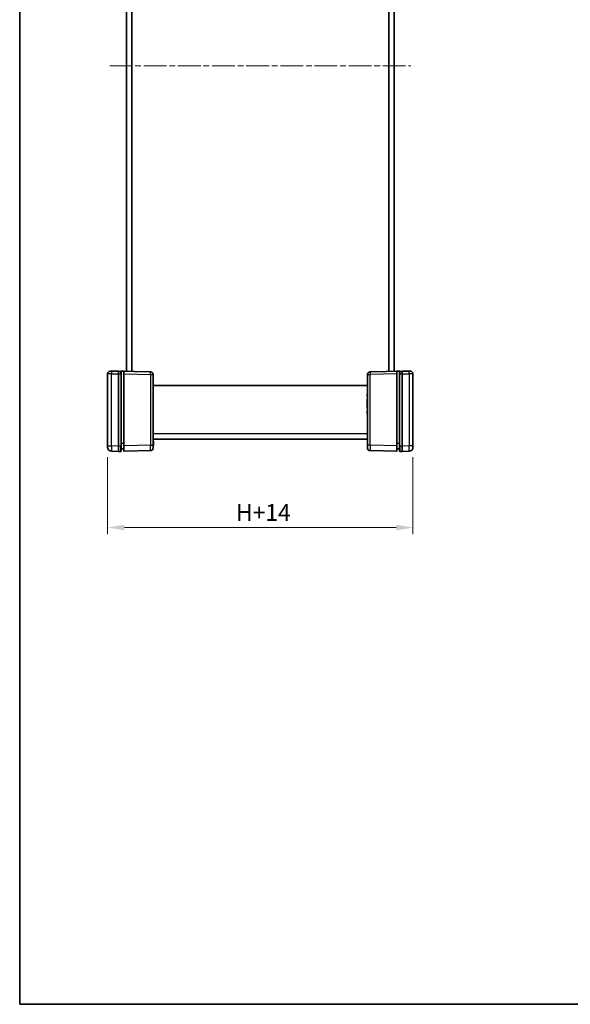
# Model space of a CAD drawing. Units: millimetres. Extents: x 22 to 4438, y 12 to 855.
# Drawn here: x 618 to 824, y 12 to 380 of the extents above; entities that cross this region are included whole.
import ezdxf

# ---------------------------------------------------------------- set-up
doc = ezdxf.new("R2010")
doc.units = ezdxf.units.MM
doc.header["$LTSCALE"] = 1.5
doc.linetypes.add('CHAIN', pattern=[0.3543, 0.2362, -0.0295, 0.0591, -0.0295])
doc.layers.get('Defpoints').update_dxf_attribs({"lineweight": 25})
for name, color, linetype, lineweight in [('Border (ISO)', 7, 'Continuous', 35), ('Dimension (ISO)', 7, 'Continuous', 18), ('Dimension (ISO) @ 1', 7, 'Continuous', 18), ('Visible (ISO)', 7, 'Continuous', 35), ('Visible Narrow (ISO)', 7, 'Continuous', 25)]:
    doc.layers.add(name, color=color, linetype=linetype, lineweight=lineweight)
doc.layers.add('Centerline (ISO)', color=7, linetype='Continuous', lineweight=18, true_color=0x80ffff)
doc.styles.add('Note Text (TK)', font='txt')
doc.dimstyles.new('Default - Method 1b (TK)', dxfattribs={"dimscale": 1.5, "dimtxt": 2.5, "dimasz": 2.5, "dimexe": 1, "dimexo": 1.5, "dimgap": 1, "dimtad": 1, "dimtoh": 1, "dimrnd": 1e-08, "dimdsep": 46, "dimtxsty": 'Note Text (TK)', "dimcen": 0.09, "dimdle": 5, "dimclrd": 100, "dimclre": 100, "dimclrt": 7, "dimadec": 1, "dimazin": 1, "dimtfac": 1, "dimtmove": 0, "dimatfit": 3, "dimfxl": 0, "dimtolj": 1, "dimlwd": -1, "dimlwe": -1, "dimarcsym": 0})

# ---------------------------------------------------------------- blocks, each defined once
blk = doc.blocks.new('図面枠 tk図枠')
at = {"layer": 'Border (ISO)'}
for p, q in [((14.5, 289), (14.5, 8)), ((14.5, 8), (405.5, 8))]:
    blk.add_line(p, q, dxfattribs=at)
blk = doc.blocks.new('*D30')
at = {"layer": 'Defpoints', "color": 0, "transparency": 16777216}
for p in [(651.09, 220.1), (765.09, 220.1), (765.09, 190.1)]:
    blk.add_point(p, dxfattribs=at)
at = {"layer": 'Dimension (ISO)', "color": 100, "transparency": 16777216}
for p, q in [((651.09, 216.35), (651.09, 187.6)), ((765.09, 216.35), (765.09, 187.6)), ((657.34, 190.1), (758.84, 190.1))]:
    blk.add_line(p, q, dxfattribs=at)
for points in [[(657.34, 191.14), (657.34, 189.06), (651.09, 190.1)], [(758.84, 191.14), (758.84, 189.06), (765.09, 190.1)]]:
    blk.add_solid(points, dxfattribs=at)
at = {"layer": 'Dimension (ISO)', "color": 7, "transparency": 16777216, "insert": (697.12, 195.73), "char_height": 6.25, "attachment_point": 4, "style": 'Note Text (TK)'}
blk.add_mtext('\\A1; \\fＭＳ Ｐゴシック|b0|i0;H+14', dxfattribs=at)

msp = doc.modelspace()

# ---------------------------------------------------------------- linework, layer by layer
at = {"layer": 'Centerline (ISO)', "linetype": 'CHAIN', "ltscale": 23.990969}
msp.add_line((651.8406, 362.6353), (764.3406, 362.6353), dxfattribs=at)
at = {"layer": 'Visible (ISO)'}
for p, q in [((658.0906, 248.4568), (658.0906, 476.8139)), ((660.0906, 476.8663), (660.0906, 248.4044)), ((756.0906, 248.4044), (756.0906, 476.8663)), ((758.0906, 476.8139), (758.0906, 248.4568)), ((660.1406, 427.5353), (660.1406, 372.6353)), ((756.0406, 372.6353), (756.0406, 427.5353)), ((660.1406, 372.6353), (660.0906, 372.6353)), ((756.0406, 372.6353), (756.0906, 372.6353)), ((660.1406, 352.6353), (660.0906, 352.6353)), ((660.1406, 352.6353), (660.1406, 297.7353)), ((756.0406, 352.6353), (756.0906, 352.6353)), ((756.0406, 297.7353), (756.0406, 352.6353)), ((660.1406, 297.7353), (660.0906, 297.7353)), ((756.0406, 297.7353), (756.0906, 297.7353)), ((660.1406, 277.7353), (660.0906, 277.7353)), ((660.1406, 277.7353), (660.1406, 248.4031)), ((756.0406, 277.7353), (756.0906, 277.7353)), ((756.0406, 248.4031), (756.0406, 277.7353)), ((651.0906, 247.4564), (651.0906, 220.6012)), ((652.0644, 248.4561), (652.5513, 248.4689)), ((655.0906, 248.5353), (652.5513, 248.4689)), ((667.1168, 248.2204), (655.0906, 248.5353)), ((655.0906, 247.5357), (655.0906, 248.5353)), ((655.0906, 220.5347), (655.0906, 247.5357)), ((656.0906, 248.4114), (656.0906, 247.5121)), ((656.0906, 220.5583), (656.0906, 247.5121)), ((657.0906, 247.4806), (657.0906, 248.3787)), ((657.0906, 247.4806), (657.0906, 220.5897)), ((668.0906, 220.8496), (668.0906, 247.2208)), ((748.0906, 247.2208), (748.0906, 220.8496)), ((761.0906, 248.5353), (749.0644, 248.2204)), ((759.0906, 248.3787), (759.0906, 247.4806)), ((759.0906, 220.5897), (759.0906, 247.4806)), ((760.0906, 247.5121), (760.0906, 248.4114)), ((760.0906, 247.5121), (760.0906, 220.5583)), ((761.0906, 248.5353), (761.0906, 247.5357)), ((763.6299, 248.4689), (761.0906, 248.5353)), ((761.0906, 247.5357), (761.0906, 220.5347)), ((763.6299, 248.4689), (764.1168, 248.4561)), ((765.0906, 220.6012), (765.0906, 247.4564)), ((668.0906, 243.1353), (748.0906, 243.1353)), ((748.0906, 239.9786), (747.9906, 239.9786)), ((747.9906, 238.8967), (747.9906, 239.9786)), ((748.0906, 238.8967), (747.9906, 238.8967)), ((748.0906, 238.0507), (747.9906, 238.0507)), ((747.9906, 236.8448), (747.9906, 238.0507)), ((748.0906, 236.8448), (747.9906, 236.8448)), ((748.0906, 236.6929), (747.9906, 236.6929)), ((747.9906, 236.3161), (747.9906, 236.6929)), ((747.9906, 235.9235), (747.9906, 236.3161)), ((747.9906, 235.7448), (747.9906, 235.9235)), ((748.0906, 235.7448), (747.9906, 235.7448)), ((748.0906, 235.5551), (747.9906, 235.5551)), ((747.9906, 234.6167), (747.9906, 235.5551)), ((748.0906, 234.6167), (747.9906, 234.6167)), ((748.0906, 233.7026), (747.9906, 233.7026)), ((747.9906, 232.6208), (747.9906, 233.7026)), ((748.0906, 232.6208), (747.9906, 232.6208)), ((668.0906, 223.1353), (748.0906, 223.1353)), ((668.0906, 222.3758), (668.1906, 222.3758)), ((668.0906, 222.2968), (668.1906, 222.2968)), ((668.0906, 222.1181), (668.1906, 222.1181)), ((668.0906, 221.7194), (668.1906, 221.7194)), ((668.0906, 221.3219), (668.1906, 221.3219)), ((668.0906, 221.1432), (668.1906, 221.1432)), ((668.0906, 221.0532), (668.1906, 221.0532)), ((668.0906, 220.8758), (668.1906, 220.8758)), ((668.0906, 220.8496), (668.0906, 219.8499)), ((668.1906, 222.3758), (668.1906, 222.2968)), ((668.1906, 222.2968), (668.1906, 222.1181)), ((668.1906, 222.1181), (668.1906, 221.7194)), ((668.1906, 221.7194), (668.1906, 221.3219)), ((668.1906, 221.3219), (668.1906, 221.1432)), ((668.1906, 221.1432), (668.1906, 221.0532)), ((668.1906, 221.0532), (668.1906, 220.8758)), ((748.0906, 219.8499), (748.0906, 220.8496)), ((651.0906, 220.1013), (651.0906, 220.6012)), ((652.5513, 218.6018), (655.0906, 218.5353)), ((655.0906, 220.5347), (655.0906, 218.5353)), ((655.0906, 218.5353), (655.9932, 218.559)), ((656.0906, 220.5583), (656.0906, 218.6589)), ((656.0906, 219.5353), (657.0906, 219.5353)), ((657.0906, 218.6904), (657.0906, 220.5897)), ((657.1932, 218.5904), (667.1168, 218.8503)), ((749.0644, 218.8503), (758.988, 218.5904)), ((759.0906, 220.5897), (759.0906, 218.6904)), ((759.0906, 219.5353), (760.0906, 219.5353)), ((760.0906, 218.6589), (760.0906, 220.5583)), ((760.188, 218.559), (761.0906, 218.5353)), ((761.0906, 218.5353), (761.0906, 220.5347)), ((761.0906, 218.5353), (763.6299, 218.6018)), ((765.0906, 220.6012), (765.0906, 220.1013))]:
    msp.add_line(p, q, dxfattribs=at)
for centre, radius, start, end in [((652.0906, 247.4564), 1, 91.5, 180), ((667.0906, 247.2208), 1, 0, 88.5), ((749.0906, 247.2208), 1, 91.5, 180), ((764.0906, 247.4564), 1, 0, 88.5), ((652.5906, 220.1013), 1.5, 180, 268.5), ((655.9906, 218.6589), 0.1, 271.5, 0), ((657.1906, 218.6904), 0.1, 180, 271.5), ((667.0906, 219.8499), 1, 271.5, 0), ((749.0906, 219.8499), 1, 180, 268.5), ((758.9906, 218.6904), 0.1, 268.5, 0), ((760.1906, 218.6589), 0.1, 180, 268.5), ((763.5906, 220.1013), 1.5, 271.5, 0)]:
    msp.add_arc(centre, radius, start, end, dxfattribs=at)
for centre, major_axis, start_param, end_param in [((655.0775, 247.5353), (38.2015, -1.0003), 1.51606677, 1.54750724), ((761.1037, 247.5353), (-38.2015, -1.0003), 4.73567807, 4.76711854)]:
    msp.add_ellipse(centre, major_axis=major_axis, ratio=0.02616798, start_param=start_param, end_param=end_param, dxfattribs=at)
for points, knots in [([(655.9933, 248.5114), (656.0063, 248.5111), (656.0191, 248.5082), (656.0429, 248.4977), (656.0537, 248.4901), (656.0717, 248.4714), (656.0788, 248.4603), (656.0882, 248.4365), (656.0906, 248.424), (656.0906, 248.4114)], [0, 0, 0, 0, 0.0039054962, 0.0039054962, 0.0078115414, 0.0078115414, 0.0117186941, 0.0117186941, 0.0154902656, 0.0154902656, 0.0154902656, 0.0154902656]), ([(657.0906, 248.3787), (657.0906, 248.3917), (657.0932, 248.4047), (657.1031, 248.4288), (657.1103, 248.4398), (657.1287, 248.4584), (657.1395, 248.4658), (657.1581, 248.4737), (657.165, 248.4757), (657.1791, 248.4784), (657.1862, 248.479), (657.1934, 248.4788)], [0, 0, 0, 0, 0.0039200918, 0.0039200918, 0.0078352872, 0.0078352872, 0.0117435648, 0.0117435648, 0.0138912093, 0.0138912093, 0.0160386469, 0.0160386469, 0.0160386469, 0.0160386469]), ([(758.9878, 248.4788), (759.0008, 248.4791), (759.0138, 248.477), (759.0381, 248.4678), (759.0493, 248.4608), (759.0683, 248.443), (759.076, 248.4324), (759.0845, 248.414), (759.0868, 248.4071), (759.0898, 248.3931), (759.0906, 248.3859), (759.0906, 248.3787)], [0, 0, 0, 0, 0.0039008363, 0.0039008363, 0.0078044009, 0.0078044009, 0.011714047, 0.011714047, 0.0138754851, 0.0138754851, 0.0160374948, 0.0160374948, 0.0160374948, 0.0160374948]), ([(760.0906, 248.4114), (760.0906, 248.4245), (760.0932, 248.4374), (760.103, 248.4615), (760.1103, 248.4725), (760.1286, 248.491), (760.1395, 248.4984), (760.163, 248.5084), (760.1754, 248.5111), (760.1879, 248.5114)], [0, 0, 0, 0, 0.0039090058, 0.0039090058, 0.0078170974, 0.0078170974, 0.0117238946, 0.0117238946, 0.0154904794, 0.0154904794, 0.0154904794, 0.0154904794])]:
    msp.add_open_spline(points, degree=3, knots=knots, dxfattribs=at)
at = {"layer": 'Visible Narrow (ISO)'}
for p, q in [((652.5513, 247.4692), (651.0906, 247.4564)), ((652.5513, 247.4692), (655.0906, 247.5357)), ((652.5513, 220.6012), (652.5513, 247.4692)), ((655.0906, 247.5357), (655.9932, 247.5121)), ((655.9932, 247.5121), (656.0906, 247.5121)), ((655.9932, 247.5121), (655.9932, 220.5583)), ((657.1932, 247.4806), (657.0906, 247.4806)), ((657.1932, 220.5897), (657.1932, 247.4806)), ((657.1932, 247.4806), (667.1168, 247.2208)), ((667.1168, 247.2208), (668.0906, 247.2208)), ((667.1168, 247.2208), (667.1168, 220.8496)), ((748.0906, 247.2208), (749.0644, 247.2208)), ((758.988, 247.4806), (749.0644, 247.2208)), ((749.0644, 220.8496), (749.0644, 247.2208)), ((758.988, 247.4806), (759.0906, 247.4806)), ((758.988, 247.4806), (758.988, 220.5897)), ((760.188, 247.5121), (760.0906, 247.5121)), ((760.188, 247.5121), (761.0906, 247.5357)), ((760.188, 220.5583), (760.188, 247.5121)), ((761.0906, 247.5357), (763.6299, 247.4692)), ((765.0906, 247.4564), (763.6299, 247.4692)), ((763.6299, 247.4692), (763.6299, 220.6012)), ((748.0906, 236.3161), (747.9906, 236.3161)), ((748.0906, 235.9235), (747.9906, 235.9235)), ((748.0906, 225.1353), (668.0906, 225.1353)), ((657.0906, 221.5353), (656.0906, 221.5353)), ((667.1168, 220.8496), (657.1932, 220.5897)), ((667.1168, 220.8496), (668.0906, 220.8496)), ((749.0644, 220.8496), (748.0906, 220.8496)), ((758.988, 220.5897), (749.0644, 220.8496)), ((760.0906, 221.5353), (759.0906, 221.5353)), ((651.0906, 220.6012), (652.5513, 220.6012)), ((655.0906, 220.5347), (652.5513, 220.6012)), ((655.9932, 220.5583), (655.0906, 220.5347)), ((655.9932, 220.5583), (656.0906, 220.5583)), ((657.1932, 220.5897), (657.0906, 220.5897)), ((758.988, 220.5897), (759.0906, 220.5897)), ((760.188, 220.5583), (760.0906, 220.5583)), ((761.0906, 220.5347), (760.188, 220.5583)), ((763.6299, 220.6012), (761.0906, 220.5347)), ((765.0906, 220.6012), (763.6299, 220.6012))]:
    msp.add_line(p, q, dxfattribs=at)
for centre, major_axis, ratio, start_param, end_param in [((652.5775, 247.4692), (-0.0262, 0.9997), 0.02616798, 0, 1.57011109), ((655.9906, 247.5114), (-0.0026, -1.0003), 0.00261535, 1.57141993, 3.11824195), ((657.1906, 247.48), (0.0026, 1.0003), 0.00261535, 4.71301258, 6.22839411), ((667.0906, 247.2208), (0.0262, 0.9997), 0.02616798, 4.71307421, 6.28318531), ((749.0906, 247.2208), (-0.0262, 0.9997), 0.02616798, 0, 1.57011109), ((758.9906, 247.48), (0.0026, -1.0003), 0.00261535, 3.19638383, 4.71176538), ((760.1906, 247.5114), (-0.0026, 1.0003), 0.00261535, 0.02335073, 1.57017273), ((763.6037, 247.4692), (0.0262, 0.9997), 0.02616798, 4.71307421, 6.28318531), ((667.0906, 220.8503), (0.0262, -2), 0.01308175, 0.00017131, 1.5702824), ((749.0906, 220.8503), (0.0262, 2), 0.01308175, 1.57131025, 3.14142135), ((652.5906, 220.6015), (0.0393, 1.9997), 0.01962515, 1.57135303, 3.14146413), ((655.9906, 220.5596), (0.0026, -2.0006), 0.00130759, 0.00003253, 1.57014362), ((657.1906, 220.591), (-0.0026, 2.0006), 0.00130759, 3.14162509, 4.71173625), ((758.9906, 220.591), (-0.0026, -2.0006), 0.00130759, 4.71304168, 6.28315278), ((760.1906, 220.5596), (0.0026, 2.0006), 0.00130759, 1.57144906, 3.14156022), ((763.5906, 220.6015), (0.0393, -1.9997), 0.01962515, 0.00012853, 1.57023962)]:
    msp.add_ellipse(centre, major_axis=major_axis, ratio=ratio, start_param=start_param, end_param=end_param, dxfattribs=at)

# ---------------------------------------------------------------- block references
at = {"xscale": 2.5, "yscale": 2.5, "zscale": 2.5}
msp.add_blockref('図面枠 tk図枠', (582, -8), dxfattribs=at)

# ---------------------------------------------------------------- dimensions: what is measured, and where the dimension line sits
at = {"layer": 'Dimension (ISO) @ 1', "color": 100, "true_color": 0x00ff3f}
dim = msp.add_linear_dim(base=(765.0906, 190.1013), p1=(651.0906, 220.1013), p2=(765.0906, 220.1013), angle=180, text=' \\fＭＳ Ｐゴシック|b0|i0;H+14', dimstyle='Default - Method 1b (TK)', override={"dimscale": 1, "dimtxt": 6.25, "dimasz": 6.25, "dimexe": 2.5, "dimexo": 3.75, "dimgap": 2.5, "dimtoh": 0, "dimdec": 2, "dimcen": 0.225, "dimtol": 0, "dimlim": 0, "dimtp": 0, "dimtm": 0, "dimtdec": 2, "dimtix": 0, "dimtofl": 0, "dimtmove": 0, "dimatfit": 1}, dxfattribs=at)
dim.commit()
dim.dimension.update_dxf_attribs({"geometry": '*D30', "text_midpoint": (708.0906, 190.1013), "dimtype": 128})

doc.saveas('drawing.dxf')
